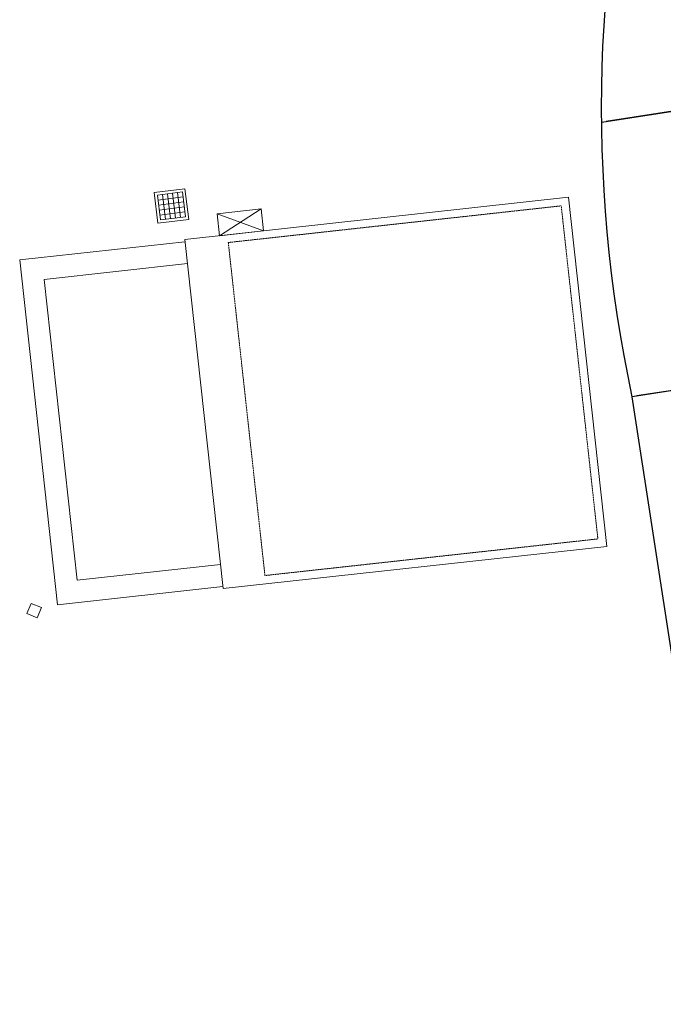
# Model space of a CAD drawing. Units: inches. Extents: x -4058121 to -1681848, y 106085 to 1792351.
# Drawn here: x -3008092 to -2999348, y 332712 to 346083 of the extents above; entities that cross this region are included whole.
import ezdxf

# ---------------------------------------------------------------- set-up
doc = ezdxf.new("R2010")
doc.units = ezdxf.units.IN
doc.header["$MEASUREMENT"] = 0
doc.linetypes.add('DASHED2', pattern=[0.375, 0.25, -0.125])
doc.layers.add('施設配置図', color=1, linetype='Continuous')

msp = doc.modelspace()

# ---------------------------------------------------------------- linework, layer by layer
at = {"layer": '施設配置図', "color": 0}
for p, q in [((-2995316, 345439, 0), (-3000185, 344689, 0)), ((-2995258, 345452, 0), (-3000126, 344699, 0)), ((-2994966, 341703, 0), (-2999769, 340963, 0)), ((-2994905, 341717, 0), (-2999707, 340973, 0))]:
    msp.add_line(p, q, dxfattribs=at)
at = {"layer": '施設配置図', "lineweight": 13}
for p, q in [((-3005848, 343788, 0), (-3006265, 343736, 0)), ((-3005796, 343371, 0), (-3005848, 343788, 0)), ((-3006265, 343736, 0), (-3006213, 343319, 0)), ((-3005882, 343744, 0), (-3006221, 343702, 0)), ((-3006221, 343702, 0), (-3006179, 343363, 0)), ((-3006213, 343634, 0), (-3005873, 343676, 0)), ((-3006153, 343710, 0), (-3006111, 343371, 0)), ((-3006085, 343719, 0), (-3006043, 343379, 0)), ((-3006085, 343719, 0), (-3006043, 343379, 0)), ((-3006017, 343727, 0), (-3005975, 343388, 0)), ((-3005949, 343736, 0), (-3005907, 343396, 0)), ((-3005839, 343405, 0), (-3005882, 343744, 0)), ((-3006204, 343566, 0), (-3005865, 343608, 0)), ((-3006196, 343498, 0), (-3005856, 343541, 0)), ((-3006213, 343319, 0), (-3005796, 343371, 0)), ((-3006187, 343430, 0), (-3005848, 343473, 0)), ((-3006179, 343363, 0), (-3005839, 343405, 0)), ((-3007936, 338157, 0), (-3007993, 338018, 0)), ((-3007797, 338100, 0), (-3007936, 338157, 0)), ((-3007993, 338018, 0), (-3007854, 337961, 0)), ((-3007854, 337961, 0), (-3007797, 338100, 0))]:
    msp.add_line(p, q, dxfattribs=at)
at = {"layer": '施設配置図', "color": 0, "lineweight": 13}
for p, q in [((-3005850, 343098, 0), (-3000637, 343672, 0)), ((-3000637, 343672, 0), (-3000116, 338930, 0)), ((-3004813, 343514, 0), (-3005409, 343448, 0)), ((-3005376, 343150, 0), (-3004813, 343514, 0)), ((-3004780, 343216, 0), (-3004813, 343514, 0)), ((-3005409, 343448, 0), (-3005376, 343150, 0)), ((-3004780, 343216, 0), (-3005409, 343448, 0)), ((-3005850, 343098, 0), (-3005328, 338357, 0)), ((-3005376, 343150, 0), (-3004780, 343216, 0)), ((-3005847, 343068, 0), (-3008092, 342821, 0)), ((-3008092, 342821, 0), (-3007577, 338139, 0)), ((-3005814, 342770, 0), (-3007761, 342556, 0)), ((-3007761, 342556, 0), (-3007311, 338470, 0)), ((-3005328, 338357, 0), (-3000116, 338930, 0)), ((-3005364, 338685, 0), (-3007311, 338470, 0)), ((-3005331, 338386, 0), (-3007577, 338139, 0))]:
    msp.add_line(p, q, dxfattribs=at)
at = {"layer": '施設配置図', "color": 0, "linetype": 'DASHED2', "lineweight": 13}
for p, q in [((-3005258, 343057, 0), (-3000735, 343555, 0)), ((-3000237, 339032, 0), (-3000735, 343555, 0)), ((-3004760, 338535, 0), (-3005258, 343057, 0)), ((-3000237, 339032, 0), (-3004760, 338535, 0))]:
    msp.add_line(p, q, dxfattribs=at)
at = {"layer": '施設配置図', "color": 0, "elevation": 0}
msp.add_lwpolyline([(-2981240, 319483, -0.122656), (-2988066, 322592, -0.03468), (-2993805, 327839, -0.113938), (-2999199, 337261, -0.027786), (-2999199, 337261, -0.021879), (-2999199, 337261, 0), (-2999769, 340963, -0.989869), (-2999769, 340963, -0.244554), (-2999769, 340963, -6.314995), (-2999769, 340963, -0.242787), (-2995243, 357607, -0.705509)], format="xyb", dxfattribs=at)

doc.saveas('drawing.dxf')
